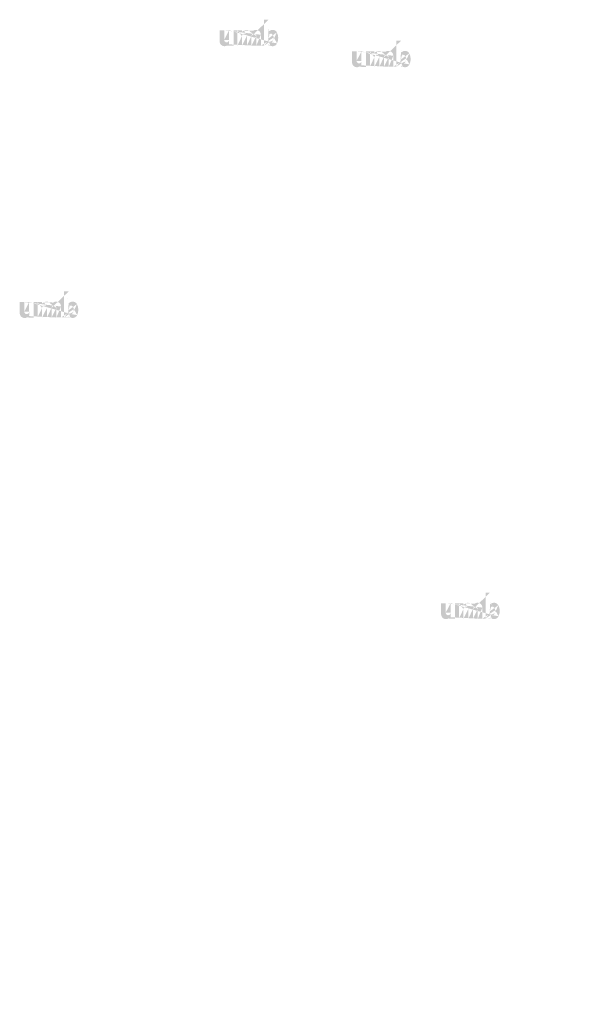
# Model space of a CAD drawing. Extents: x 90 to 4864, y 42 to 2079.
# Drawn here: x 2688 to 2773, y 1132 to 1283 of the extents above; entities that cross this region are included whole.
import ezdxf

# ---------------------------------------------------------------- set-up
doc = ezdxf.new("R2010")
doc.units = 0
doc.layers.get('0').update_dxf_attribs({"linetype": 'CONTINUOUS'})
doc.styles.get("Standard").update_dxf_attribs({"font": 'ARIAL.TTF', "height": 2.7})

msp = doc.modelspace()

# ---------------------------------------------------------------- hatches: boundary and pattern name
at = {"linetype": 'Continuous'}
h = msp.add_hatch(color=1, dxfattribs=at)
h.paths.add_polyline_path([(2726.61, 1279.33), (2726.61, 1279.5)], flags=16)
edge = h.paths.add_edge_path()
edge.add_arc((2727.4, 1280.49), 0.861, 194.6777, 197.5537)
edge.add_line((2725.91, 1279.33), (2725.91, 1283.33))
edge.add_arc((2726.21, 1280.52), 1.87, 334.329, 387.8456)
edge.add_arc((2726.4, 1280.52), 0.984, 341.7339, 365.2161)
edge.add_line((2725.42, 1279.33), (2725.42, 1281.02))
edge.add_line((2724.72, 1279.33), (2724.72, 1280.81))
edge.add_line((2723.97, 1279.33), (2723.97, 1280.81))
edge.add_line((2723.27, 1279.33), (2723.27, 1280.81))
edge.add_line((2722.52, 1279.33), (2722.52, 1280.81))
edge.add_line((2721.82, 1279.33), (2721.82, 1281.7))
edge.add_line((2721.25, 1281.7), (2721.25, 1279.33))
edge.add_line((2719.1, 1280.01), (2719.1, 1281.7))
edge.add_line((2719.8, 1281.7), (2719.8, 1280.23))
edge.add_line((2720.55, 1281.7), (2720.55, 1280.23))
edge.add_arc((2720.17, 1280.23), 0.375, 180, 360)
edge.add_line((2720.55, 1279.33), (2721.25, 1279.33))
edge.add_arc((2719.85, 1280.01), 0.75, 180, 300)
edge.add_line((2720.55, 1279.55), (2720.55, 1279.33))
edge.add_line((2720.22, 1279.36), (2720.55, 1279.55))
edge.add_line((2724.72, 1279.33), (2725.42, 1279.33))
edge.add_line((2721.82, 1279.33), (2722.52, 1279.33))
edge.add_line((2723.27, 1279.33), (2723.97, 1279.33))
edge.add_line((2726.84, 1279.36), (2726.61, 1279.5))
edge.add_arc((2727.03, 1280.27), 0.421, 228.3568, 230.6114)
edge.add_line((2725.91, 1279.33), (2726.61, 1279.33))
edge.add_arc((2727.04, 1280.28), 0.44, 226.0634, 228.3912)
edge.add_arc((2727.05, 1280.29), 0.46, 223.7807, 226.0051)
edge.add_arc((2727.07, 1280.31), 0.482, 221.7096, 223.8324)
edge.add_arc((2727.09, 1280.33), 0.506, 219.6823, 221.7063)
edge.add_arc((2727.11, 1280.34), 0.531, 217.7333, 219.662)
edge.add_arc((2727.13, 1280.36), 0.555, 215.7674, 217.7557)
edge.add_arc((2727.14, 1280.37), 0.578, 213.8376, 215.7456)
edge.add_arc((2727.17, 1280.38), 0.603, 211.9881, 213.817)
edge.add_arc((2727.19, 1280.4), 0.63, 210.2636, 212.0151)
edge.add_arc((2727.21, 1280.41), 0.658, 208.5969, 210.2733)
edge.add_arc((2727.24, 1280.43), 0.692, 205.1845, 208.5874)
edge.add_arc((2727.28, 1280.45), 0.733, 203.6082, 205.2142)
edge.add_arc((2727.3, 1280.46), 0.76, 202.0535, 203.6038)
edge.add_arc((2727.33, 1280.47), 0.786, 200.5499, 202.0458)
edge.add_arc((2727.36, 1280.48), 0.818, 197.5171, 200.5446)
edge.add_arc((2727.22, 1280.01), 0.75, 240, 335.9548)
edge.add_arc((2726.96, 1280.14), 0.276, 263.7807, 269.9921)
edge.add_arc((2726.96, 1280.15), 0.285, 254.7912, 263.797)
edge.add_arc((2726.96, 1280.16), 0.295, 251.7934, 254.8102)
edge.add_arc((2726.97, 1280.17), 0.306, 248.8953, 251.8049)
edge.add_arc((2726.97, 1280.18), 0.316, 246.069, 248.8771)
edge.add_arc((2726.98, 1280.19), 0.331, 240.7182, 246.0874)
edge.add_arc((2726.99, 1280.21), 0.351, 238.0063, 240.7101)
edge.add_arc((2726.99, 1280.22), 0.367, 235.4559, 238.0413)
edge.add_arc((2727, 1280.24), 0.384, 233.0155, 235.4858)
edge.add_arc((2727.02, 1280.25), 0.402, 230.6028, 232.9624)
edge.add_arc((2726.58, 1280.47), 0.804, 337.9668, 340.9723)
edge.add_arc((2726.62, 1280.46), 0.76, 336.3963, 337.9465)
edge.add_arc((2726.64, 1280.45), 0.733, 334.7858, 336.3918)
edge.add_arc((2726.66, 1280.44), 0.708, 333.1152, 334.7782)
edge.add_arc((2726.68, 1280.42), 0.684, 331.4205, 333.1413)
edge.add_arc((2726.71, 1280.41), 0.658, 329.7267, 331.4031)
edge.add_arc((2726.73, 1280.4), 0.63, 327.9849, 329.7365)
edge.add_arc((2726.75, 1280.38), 0.603, 326.183, 328.0119)
edge.add_arc((2726.78, 1280.37), 0.578, 324.2544, 326.1624)
edge.add_arc((2726.79, 1280.36), 0.555, 322.2443, 324.2326)
edge.add_arc((2726.81, 1280.34), 0.531, 320.338, 322.2667)
edge.add_arc((2726.83, 1280.33), 0.506, 318.2938, 320.3178)
edge.add_arc((2726.85, 1280.31), 0.482, 316.1676, 318.2904)
edge.add_arc((2726.87, 1280.29), 0.46, 313.9949, 316.2193)
edge.add_arc((2726.88, 1280.28), 0.44, 311.6088, 313.9366)
edge.add_arc((2726.89, 1280.27), 0.421, 309.3886, 311.6432)
edge.add_arc((2726.9, 1280.25), 0.402, 306.9962, 309.3558)
edge.add_arc((2726.92, 1280.24), 0.384, 304.5513, 307.0216)
edge.add_arc((2726.93, 1280.22), 0.367, 301.9586, 304.5441)
edge.add_arc((2726.93, 1280.21), 0.351, 299.2899, 301.9937)
edge.add_arc((2726.94, 1280.2), 0.335, 293.94, 299.2523)
edge.add_arc((2726.95, 1280.18), 0.316, 291.1229, 293.9309)
edge.add_arc((2726.95, 1280.17), 0.306, 288.1701, 291.0796)
edge.add_arc((2726.96, 1280.16), 0.292, 282.2367, 288.2067)
edge.add_arc((2726.96, 1280.15), 0.284, 273.1815, 282.2227)
edge.add_arc((2726.96, 1280.14), 0.274, 270.012, 273.1359)
edge.add_line((2720.55, 1281.7), (2721.25, 1281.7))
edge.add_line((2719.1, 1281.7), (2719.8, 1281.7))
edge.add_arc((2724.67, 1281.02), 0.75, 0, 125.0487)
edge.add_arc((2723.23, 1281.02), 0.75, 32.0188, 120)
edge.add_arc((2722.9, 1280.81), 0.375, 0, 180)
edge.add_line((2721.82, 1281.7), (2722.52, 1281.7))
edge.add_line((2722.52, 1281.7), (2722.52, 1281.48))
edge.add_line((2722.86, 1281.67), (2722.52, 1281.48))
edge.add_line((2724.24, 1281.64), (2723.87, 1281.42))
edge.add_arc((2724.35, 1280.81), 0.375, 0, 180)
edge.add_line((2726.61, 1283.33), (2726.61, 1281.54))
edge.add_line((2726.61, 1281.54), (2726.84, 1281.67))
edge.add_arc((2727.03, 1280.77), 0.421, 129.3886, 131.6433)
edge.add_arc((2727.34, 1280.56), 0.804, 157.9668, 160.9722)
edge.add_arc((2727.3, 1280.58), 0.76, 156.3963, 157.9465)
edge.add_arc((2727.28, 1280.59), 0.733, 154.7858, 156.3918)
edge.add_arc((2727.26, 1280.6), 0.708, 153.1152, 154.7782)
edge.add_arc((2727.24, 1280.61), 0.684, 151.4205, 153.1413)
edge.add_arc((2727.21, 1280.62), 0.658, 149.7267, 151.4031)
edge.add_arc((2727.19, 1280.64), 0.63, 147.9849, 149.7364)
edge.add_arc((2727.17, 1280.65), 0.603, 146.183, 148.0119)
edge.add_arc((2727.14, 1280.67), 0.578, 144.2543, 146.1624)
edge.add_arc((2727.13, 1280.68), 0.555, 142.2612, 144.2495)
edge.add_arc((2727.11, 1280.69), 0.531, 140.3183, 142.247)
edge.add_arc((2727.09, 1280.71), 0.506, 138.2938, 140.3178)
edge.add_arc((2727.07, 1280.73), 0.482, 136.1872, 138.31)
edge.add_arc((2727.05, 1280.74), 0.46, 133.9751, 136.1996)
edge.add_arc((2727.04, 1280.76), 0.44, 131.6088, 133.9366)
edge.add_arc((2727.44, 1280.5), 0.906, 191.8975, 194.6798)
edge.add_arc((2727.47, 1280.51), 0.938, 189.1454, 191.8799)
edge.add_arc((2727.51, 1280.51), 0.972, 185.2002, 189.181)
edge.add_arc((2727.52, 1280.52), 0.984, 161.7339, 185.2161)
edge.add_arc((2727.22, 1281.02), 0.75, 29.4714, 120)
edge.add_arc((2727.02, 1280.78), 0.402, 127.0376, 129.3972)
edge.add_arc((2727, 1280.8), 0.384, 124.5142, 126.9845)
edge.add_arc((2726.99, 1280.81), 0.367, 121.9865, 124.5719)
edge.add_arc((2726.99, 1280.83), 0.351, 119.2608, 121.9646)
edge.add_arc((2726.98, 1280.84), 0.335, 113.9399, 119.2522)
edge.add_arc((2726.97, 1280.86), 0.316, 111.1229, 113.9309)
edge.add_arc((2726.97, 1280.87), 0.306, 108.1951, 111.1047)
edge.add_arc((2726.96, 1280.88), 0.292, 102.2368, 108.2068)
edge.add_arc((2726.96, 1280.89), 0.284, 93.18, 102.2212)
edge.add_arc((2726.96, 1280.9), 0.276, 77.6401, 93.121)
edge.add_arc((2726.96, 1280.88), 0.29, 71.7729, 77.7844)
edge.add_arc((2726.95, 1280.87), 0.306, 68.9204, 71.83)
edge.add_arc((2726.95, 1280.86), 0.316, 66.0691, 68.8771)
edge.add_arc((2726.94, 1280.84), 0.331, 60.7182, 66.0874)
edge.add_arc((2726.93, 1280.83), 0.351, 58.0354, 60.7392)
edge.add_arc((2726.93, 1280.81), 0.367, 55.4281, 58.0136)
edge.add_arc((2726.92, 1280.8), 0.384, 52.9784, 55.4487)
edge.add_arc((2726.9, 1280.78), 0.402, 50.6442, 53.0038)
edge.add_arc((2726.89, 1280.77), 0.421, 48.3568, 50.6114)
edge.add_arc((2726.88, 1280.76), 0.44, 46.0634, 48.3912)
edge.add_arc((2726.87, 1280.74), 0.46, 43.8004, 46.0248)
edge.add_arc((2726.85, 1280.73), 0.482, 41.69, 43.8128)
edge.add_arc((2726.83, 1280.71), 0.506, 39.6823, 41.7063)
edge.add_arc((2726.81, 1280.69), 0.531, 37.753, 39.6817)
edge.add_arc((2726.79, 1280.68), 0.555, 35.7505, 37.7388)
edge.add_arc((2726.78, 1280.67), 0.578, 33.8376, 35.7456)
edge.add_arc((2726.75, 1280.65), 0.603, 31.9881, 33.817)
edge.add_arc((2726.73, 1280.64), 0.63, 30.2636, 32.0151)
edge.add_arc((2726.71, 1280.62), 0.658, 28.5969, 30.2733)
edge.add_arc((2726.68, 1280.61), 0.692, 25.1845, 28.5874)
edge.add_arc((2726.64, 1280.59), 0.733, 23.6082, 25.2142)
edge.add_arc((2726.62, 1280.58), 0.76, 22.0535, 23.6038)
edge.add_arc((2726.59, 1280.57), 0.786, 20.5499, 22.0458)
edge.add_arc((2726.56, 1280.56), 0.818, 17.5206, 20.5482)
edge.add_arc((2726.52, 1280.54), 0.861, 14.6499, 17.5259)
edge.add_arc((2726.48, 1280.53), 0.906, 11.8975, 14.6798)
edge.add_arc((2726.45, 1280.53), 0.938, 9.1694, 11.9039)
edge.add_arc((2726.41, 1280.52), 0.972, 5.2002, 9.181)
edge.add_line((2725.91, 1283.33), (2726.61, 1283.33))
h = msp.add_hatch(color=1, dxfattribs=at)
h.paths.add_polyline_path([(2746.9, 1276.11), (2746.9, 1276.28)], flags=16)
edge = h.paths.add_edge_path()
edge.add_arc((2747.69, 1277.27), 0.861, 194.6777, 197.5537)
edge.add_line((2746.2, 1276.11), (2746.2, 1280.1))
edge.add_arc((2746.51, 1277.29), 1.87, 334.329, 387.8456)
edge.add_arc((2746.69, 1277.3), 0.984, 341.7339, 365.2161)
edge.add_line((2745.72, 1276.11), (2745.72, 1277.8))
edge.add_line((2745.02, 1276.11), (2745.02, 1277.58))
edge.add_line((2744.27, 1276.11), (2744.27, 1277.58))
edge.add_line((2743.57, 1276.11), (2743.57, 1277.58))
edge.add_line((2742.82, 1276.11), (2742.82, 1277.58))
edge.add_line((2742.12, 1276.11), (2742.12, 1278.48))
edge.add_line((2741.54, 1278.48), (2741.54, 1276.1))
edge.add_line((2739.39, 1276.79), (2739.39, 1278.48))
edge.add_line((2740.09, 1278.48), (2740.09, 1277.01))
edge.add_line((2740.84, 1278.48), (2740.84, 1277.01))
edge.add_arc((2740.46, 1277.01), 0.375, 180, 360)
edge.add_line((2740.84, 1276.1), (2741.54, 1276.1))
edge.add_arc((2740.14, 1276.79), 0.75, 180, 300)
edge.add_line((2740.84, 1276.33), (2740.84, 1276.1))
edge.add_line((2740.51, 1276.14), (2740.84, 1276.33))
edge.add_line((2745.02, 1276.11), (2745.72, 1276.11))
edge.add_line((2742.12, 1276.11), (2742.82, 1276.11))
edge.add_line((2743.57, 1276.11), (2744.27, 1276.11))
edge.add_line((2747.13, 1276.14), (2746.9, 1276.28))
edge.add_arc((2747.32, 1277.04), 0.421, 228.3568, 230.6114)
edge.add_line((2746.2, 1276.11), (2746.9, 1276.11))
edge.add_arc((2747.33, 1277.06), 0.44, 226.0634, 228.3912)
edge.add_arc((2747.35, 1277.07), 0.46, 223.7807, 226.0051)
edge.add_arc((2747.36, 1277.09), 0.482, 221.7096, 223.8324)
edge.add_arc((2747.38, 1277.1), 0.506, 219.6823, 221.7063)
edge.add_arc((2747.4, 1277.12), 0.531, 217.7333, 219.662)
edge.add_arc((2747.42, 1277.13), 0.555, 215.7674, 217.7557)
edge.add_arc((2747.44, 1277.15), 0.578, 213.8376, 215.7456)
edge.add_arc((2747.46, 1277.16), 0.603, 211.9881, 213.817)
edge.add_arc((2747.48, 1277.17), 0.63, 210.2636, 212.0151)
edge.add_arc((2747.5, 1277.19), 0.658, 208.5969, 210.2733)
edge.add_arc((2747.53, 1277.2), 0.692, 205.1845, 208.5874)
edge.add_arc((2747.57, 1277.22), 0.733, 203.6082, 205.2142)
edge.add_arc((2747.59, 1277.23), 0.76, 202.0535, 203.6038)
edge.add_arc((2747.62, 1277.24), 0.786, 200.5499, 202.0458)
edge.add_arc((2747.65, 1277.25), 0.818, 197.5171, 200.5446)
edge.add_arc((2747.51, 1276.79), 0.75, 240, 335.9548)
edge.add_arc((2747.25, 1276.92), 0.276, 263.7807, 269.9921)
edge.add_arc((2747.25, 1276.92), 0.285, 254.7912, 263.797)
edge.add_arc((2747.25, 1276.93), 0.295, 251.7934, 254.8102)
edge.add_arc((2747.26, 1276.94), 0.306, 248.8953, 251.8049)
edge.add_arc((2747.26, 1276.95), 0.316, 246.069, 248.8771)
edge.add_arc((2747.27, 1276.97), 0.331, 240.7182, 246.0874)
edge.add_arc((2747.28, 1276.99), 0.351, 238.0063, 240.7101)
edge.add_arc((2747.29, 1277), 0.367, 235.4559, 238.0413)
edge.add_arc((2747.3, 1277.01), 0.384, 233.0155, 235.4858)
edge.add_arc((2747.31, 1277.03), 0.402, 230.6028, 232.9624)
edge.add_arc((2746.87, 1277.25), 0.804, 337.9668, 340.9723)
edge.add_arc((2746.91, 1277.23), 0.76, 336.3963, 337.9465)
edge.add_arc((2746.93, 1277.22), 0.733, 334.7858, 336.3918)
edge.add_arc((2746.96, 1277.21), 0.708, 333.1152, 334.7782)
edge.add_arc((2746.98, 1277.2), 0.684, 331.4205, 333.1413)
edge.add_arc((2747, 1277.19), 0.658, 329.7267, 331.4031)
edge.add_arc((2747.02, 1277.17), 0.63, 327.9849, 329.7365)
edge.add_arc((2747.05, 1277.16), 0.603, 326.183, 328.0119)
edge.add_arc((2747.07, 1277.15), 0.578, 324.2544, 326.1624)
edge.add_arc((2747.09, 1277.13), 0.555, 322.2443, 324.2326)
edge.add_arc((2747.1, 1277.12), 0.531, 320.338, 322.2667)
edge.add_arc((2747.12, 1277.1), 0.506, 318.2938, 320.3178)
edge.add_arc((2747.14, 1277.09), 0.482, 316.1676, 318.2904)
edge.add_arc((2747.16, 1277.07), 0.46, 313.9949, 316.2193)
edge.add_arc((2747.17, 1277.06), 0.44, 311.6088, 313.9366)
edge.add_arc((2747.18, 1277.04), 0.421, 309.3886, 311.6432)
edge.add_arc((2747.2, 1277.03), 0.402, 306.9962, 309.3558)
edge.add_arc((2747.21, 1277.01), 0.384, 304.5513, 307.0216)
edge.add_arc((2747.22, 1277), 0.367, 301.9586, 304.5441)
edge.add_arc((2747.22, 1276.99), 0.351, 299.2899, 301.9937)
edge.add_arc((2747.23, 1276.97), 0.335, 293.94, 299.2523)
edge.add_arc((2747.24, 1276.95), 0.316, 291.1229, 293.9309)
edge.add_arc((2747.24, 1276.94), 0.306, 288.1701, 291.0796)
edge.add_arc((2747.25, 1276.93), 0.292, 282.2367, 288.2067)
edge.add_arc((2747.25, 1276.92), 0.284, 273.1815, 282.2227)
edge.add_arc((2747.25, 1276.91), 0.274, 270.012, 273.1359)
edge.add_line((2740.84, 1278.48), (2741.54, 1278.48))
edge.add_line((2739.39, 1278.48), (2740.09, 1278.48))
edge.add_arc((2744.97, 1277.8), 0.75, 0, 125.0487)
edge.add_arc((2743.52, 1277.8), 0.75, 32.0188, 120)
edge.add_arc((2743.19, 1277.58), 0.375, 0, 180)
edge.add_line((2742.12, 1278.48), (2742.82, 1278.48))
edge.add_line((2742.82, 1278.48), (2742.82, 1278.26))
edge.add_line((2743.15, 1278.45), (2742.82, 1278.26))
edge.add_line((2744.53, 1278.41), (2744.16, 1278.2))
edge.add_arc((2744.64, 1277.58), 0.375, 0, 180)
edge.add_line((2746.9, 1280.1), (2746.9, 1278.31))
edge.add_line((2746.9, 1278.31), (2747.13, 1278.45))
edge.add_arc((2747.32, 1277.55), 0.421, 129.3886, 131.6433)
edge.add_arc((2747.64, 1277.34), 0.804, 157.9668, 160.9722)
edge.add_arc((2747.59, 1277.35), 0.76, 156.3963, 157.9465)
edge.add_arc((2747.57, 1277.37), 0.733, 154.7858, 156.3918)
edge.add_arc((2747.55, 1277.38), 0.708, 153.1152, 154.7782)
edge.add_arc((2747.53, 1277.39), 0.684, 151.4205, 153.1413)
edge.add_arc((2747.5, 1277.4), 0.658, 149.7267, 151.4031)
edge.add_arc((2747.48, 1277.41), 0.63, 147.9849, 149.7364)
edge.add_arc((2747.46, 1277.43), 0.603, 146.183, 148.0119)
edge.add_arc((2747.44, 1277.44), 0.578, 144.2543, 146.1624)
edge.add_arc((2747.42, 1277.46), 0.555, 142.2612, 144.2495)
edge.add_arc((2747.4, 1277.47), 0.531, 140.3183, 142.247)
edge.add_arc((2747.38, 1277.49), 0.506, 138.2938, 140.3178)
edge.add_arc((2747.36, 1277.5), 0.482, 136.1872, 138.31)
edge.add_arc((2747.34, 1277.52), 0.46, 133.9751, 136.1996)
edge.add_arc((2747.33, 1277.53), 0.44, 131.6088, 133.9366)
edge.add_arc((2747.73, 1277.28), 0.906, 191.8975, 194.6798)
edge.add_arc((2747.76, 1277.28), 0.938, 189.1454, 191.8799)
edge.add_arc((2747.8, 1277.29), 0.972, 185.2002, 189.181)
edge.add_arc((2747.81, 1277.29), 0.984, 161.7339, 185.2161)
edge.add_arc((2747.51, 1277.8), 0.75, 29.4714, 120)
edge.add_arc((2747.31, 1277.56), 0.402, 127.0376, 129.3972)
edge.add_arc((2747.3, 1277.57), 0.384, 124.5142, 126.9845)
edge.add_arc((2747.29, 1277.59), 0.367, 121.9865, 124.5719)
edge.add_arc((2747.28, 1277.6), 0.351, 119.2608, 121.9646)
edge.add_arc((2747.27, 1277.62), 0.335, 113.9399, 119.2522)
edge.add_arc((2747.26, 1277.63), 0.316, 111.1229, 113.9309)
edge.add_arc((2747.26, 1277.64), 0.306, 108.1951, 111.1047)
edge.add_arc((2747.25, 1277.66), 0.292, 102.2368, 108.2068)
edge.add_arc((2747.25, 1277.66), 0.284, 93.18, 102.2212)
edge.add_arc((2747.25, 1277.67), 0.276, 77.6401, 93.121)
edge.add_arc((2747.25, 1277.66), 0.29, 71.7729, 77.7844)
edge.add_arc((2747.24, 1277.64), 0.306, 68.9204, 71.83)
edge.add_arc((2747.24, 1277.63), 0.316, 66.0691, 68.8771)
edge.add_arc((2747.23, 1277.62), 0.331, 60.7182, 66.0874)
edge.add_arc((2747.23, 1277.6), 0.351, 58.0354, 60.7392)
edge.add_arc((2747.22, 1277.59), 0.367, 55.4281, 58.0136)
edge.add_arc((2747.21, 1277.57), 0.384, 52.9784, 55.4487)
edge.add_arc((2747.2, 1277.56), 0.402, 50.6442, 53.0038)
edge.add_arc((2747.18, 1277.55), 0.421, 48.3568, 50.6114)
edge.add_arc((2747.17, 1277.53), 0.44, 46.0634, 48.3912)
edge.add_arc((2747.16, 1277.52), 0.46, 43.8004, 46.0248)
edge.add_arc((2747.14, 1277.5), 0.482, 41.69, 43.8128)
edge.add_arc((2747.12, 1277.49), 0.506, 39.6823, 41.7063)
edge.add_arc((2747.1, 1277.47), 0.531, 37.753, 39.6817)
edge.add_arc((2747.09, 1277.46), 0.555, 35.7505, 37.7388)
edge.add_arc((2747.07, 1277.44), 0.578, 33.8376, 35.7456)
edge.add_arc((2747.05, 1277.43), 0.603, 31.9881, 33.817)
edge.add_arc((2747.02, 1277.41), 0.63, 30.2636, 32.0151)
edge.add_arc((2747, 1277.4), 0.658, 28.5969, 30.2733)
edge.add_arc((2746.97, 1277.38), 0.692, 25.1845, 28.5874)
edge.add_arc((2746.93, 1277.37), 0.733, 23.6082, 25.2142)
edge.add_arc((2746.91, 1277.35), 0.76, 22.0535, 23.6038)
edge.add_arc((2746.88, 1277.34), 0.786, 20.5499, 22.0458)
edge.add_arc((2746.85, 1277.33), 0.818, 17.5206, 20.5482)
edge.add_arc((2746.81, 1277.32), 0.861, 14.6499, 17.5259)
edge.add_arc((2746.77, 1277.31), 0.906, 11.8975, 14.6798)
edge.add_arc((2746.74, 1277.3), 0.938, 9.1694, 11.9039)
edge.add_arc((2746.7, 1277.3), 0.972, 5.2002, 9.181)
edge.add_line((2746.2, 1280.1), (2746.9, 1280.1))
h = msp.add_hatch(color=1, dxfattribs=at)
h.paths.add_polyline_path([(2695.97, 1237.68), (2695.97, 1237.85)], flags=16)
edge = h.paths.add_edge_path()
edge.add_arc((2696.76, 1238.84), 0.861, 194.6777, 197.5537)
edge.add_line((2695.27, 1237.68), (2695.27, 1241.68))
edge.add_arc((2695.58, 1238.87), 1.87, 334.329, 387.8456)
edge.add_arc((2695.76, 1238.87), 0.984, 341.7339, 365.2161)
edge.add_line((2694.79, 1237.68), (2694.79, 1239.37))
edge.add_line((2694.09, 1237.68), (2694.09, 1239.15))
edge.add_line((2693.34, 1237.68), (2693.34, 1239.15))
edge.add_line((2692.64, 1237.68), (2692.64, 1239.15))
edge.add_line((2691.89, 1237.68), (2691.89, 1239.15))
edge.add_line((2691.19, 1237.68), (2691.19, 1240.05))
edge.add_line((2690.61, 1240.05), (2690.61, 1237.68))
edge.add_line((2688.46, 1238.36), (2688.46, 1240.05))
edge.add_line((2689.16, 1240.05), (2689.16, 1238.58))
edge.add_line((2689.91, 1240.05), (2689.91, 1238.58))
edge.add_arc((2689.54, 1238.58), 0.375, 180, 360)
edge.add_line((2689.91, 1237.68), (2690.61, 1237.68))
edge.add_arc((2689.21, 1238.36), 0.75, 180, 300)
edge.add_line((2689.91, 1237.9), (2689.91, 1237.68))
edge.add_line((2689.59, 1237.71), (2689.91, 1237.9))
edge.add_line((2694.09, 1237.68), (2694.79, 1237.68))
edge.add_line((2691.19, 1237.68), (2691.89, 1237.68))
edge.add_line((2692.64, 1237.68), (2693.34, 1237.68))
edge.add_line((2696.2, 1237.71), (2695.97, 1237.85))
edge.add_arc((2696.39, 1238.61), 0.421, 228.3568, 230.6114)
edge.add_line((2695.27, 1237.68), (2695.97, 1237.68))
edge.add_arc((2696.4, 1238.63), 0.44, 226.0634, 228.3912)
edge.add_arc((2696.42, 1238.64), 0.46, 223.7807, 226.0051)
edge.add_arc((2696.43, 1238.66), 0.482, 221.7096, 223.8324)
edge.add_arc((2696.45, 1238.67), 0.506, 219.6823, 221.7063)
edge.add_arc((2696.47, 1238.69), 0.531, 217.7333, 219.662)
edge.add_arc((2696.49, 1238.7), 0.555, 215.7674, 217.7557)
edge.add_arc((2696.51, 1238.72), 0.578, 213.8376, 215.7456)
edge.add_arc((2696.53, 1238.73), 0.603, 211.9881, 213.817)
edge.add_arc((2696.55, 1238.75), 0.63, 210.2636, 212.0151)
edge.add_arc((2696.57, 1238.76), 0.658, 208.5969, 210.2733)
edge.add_arc((2696.6, 1238.78), 0.692, 205.1845, 208.5874)
edge.add_arc((2696.64, 1238.79), 0.733, 203.6082, 205.2142)
edge.add_arc((2696.67, 1238.8), 0.76, 202.0535, 203.6038)
edge.add_arc((2696.69, 1238.81), 0.786, 200.5499, 202.0458)
edge.add_arc((2696.72, 1238.83), 0.818, 197.5171, 200.5446)
edge.add_arc((2696.58, 1238.36), 0.75, 240, 335.9548)
edge.add_arc((2696.32, 1238.49), 0.276, 263.7807, 269.9921)
edge.add_arc((2696.32, 1238.5), 0.285, 254.7912, 263.797)
edge.add_arc((2696.33, 1238.51), 0.295, 251.7934, 254.8102)
edge.add_arc((2696.33, 1238.52), 0.306, 248.8953, 251.8049)
edge.add_arc((2696.33, 1238.53), 0.316, 246.069, 248.8771)
edge.add_arc((2696.34, 1238.54), 0.331, 240.7182, 246.0874)
edge.add_arc((2696.35, 1238.56), 0.351, 238.0063, 240.7101)
edge.add_arc((2696.36, 1238.57), 0.367, 235.4559, 238.0413)
edge.add_arc((2696.37, 1238.58), 0.384, 233.0155, 235.4858)
edge.add_arc((2696.38, 1238.6), 0.402, 230.6028, 232.9624)
edge.add_arc((2695.94, 1238.82), 0.804, 337.9668, 340.9723)
edge.add_arc((2695.98, 1238.8), 0.76, 336.3963, 337.9465)
edge.add_arc((2696, 1238.79), 0.733, 334.7858, 336.3918)
edge.add_arc((2696.03, 1238.78), 0.708, 333.1152, 334.7782)
edge.add_arc((2696.05, 1238.77), 0.684, 331.4205, 333.1413)
edge.add_arc((2696.07, 1238.76), 0.658, 329.7267, 331.4031)
edge.add_arc((2696.09, 1238.75), 0.63, 327.9849, 329.7365)
edge.add_arc((2696.12, 1238.73), 0.603, 326.183, 328.0119)
edge.add_arc((2696.14, 1238.72), 0.578, 324.2544, 326.1624)
edge.add_arc((2696.16, 1238.7), 0.555, 322.2443, 324.2326)
edge.add_arc((2696.17, 1238.69), 0.531, 320.338, 322.2667)
edge.add_arc((2696.19, 1238.67), 0.506, 318.2938, 320.3178)
edge.add_arc((2696.21, 1238.66), 0.482, 316.1676, 318.2904)
edge.add_arc((2696.23, 1238.64), 0.46, 313.9949, 316.2193)
edge.add_arc((2696.24, 1238.63), 0.44, 311.6088, 313.9366)
edge.add_arc((2696.25, 1238.61), 0.421, 309.3886, 311.6432)
edge.add_arc((2696.27, 1238.6), 0.402, 306.9962, 309.3558)
edge.add_arc((2696.28, 1238.58), 0.384, 304.5513, 307.0216)
edge.add_arc((2696.29, 1238.57), 0.367, 301.9586, 304.5441)
edge.add_arc((2696.3, 1238.56), 0.351, 299.2899, 301.9937)
edge.add_arc((2696.3, 1238.54), 0.335, 293.94, 299.2523)
edge.add_arc((2696.31, 1238.53), 0.316, 291.1229, 293.9309)
edge.add_arc((2696.31, 1238.52), 0.306, 288.1701, 291.0796)
edge.add_arc((2696.32, 1238.5), 0.292, 282.2367, 288.2067)
edge.add_arc((2696.32, 1238.49), 0.284, 273.1815, 282.2227)
edge.add_arc((2696.32, 1238.48), 0.274, 270.012, 273.1359)
edge.add_line((2689.91, 1240.05), (2690.61, 1240.05))
edge.add_line((2688.46, 1240.05), (2689.16, 1240.05))
edge.add_arc((2694.04, 1239.37), 0.75, 0, 125.0487)
edge.add_arc((2692.59, 1239.37), 0.75, 32.0188, 120)
edge.add_arc((2692.26, 1239.15), 0.375, 0, 180)
edge.add_line((2691.19, 1240.05), (2691.89, 1240.05))
edge.add_line((2691.89, 1240.05), (2691.89, 1239.83))
edge.add_line((2692.22, 1240.02), (2691.89, 1239.83))
edge.add_line((2693.6, 1239.98), (2693.23, 1239.77))
edge.add_arc((2693.71, 1239.15), 0.375, 0, 180)
edge.add_line((2695.97, 1241.68), (2695.97, 1239.88))
edge.add_line((2695.97, 1239.88), (2696.2, 1240.02))
edge.add_arc((2696.39, 1239.12), 0.421, 129.3886, 131.6433)
edge.add_arc((2696.71, 1238.91), 0.804, 157.9668, 160.9722)
edge.add_arc((2696.67, 1238.93), 0.76, 156.3963, 157.9465)
edge.add_arc((2696.64, 1238.94), 0.733, 154.7858, 156.3918)
edge.add_arc((2696.62, 1238.95), 0.708, 153.1152, 154.7782)
edge.add_arc((2696.6, 1238.96), 0.684, 151.4205, 153.1413)
edge.add_arc((2696.57, 1238.97), 0.658, 149.7267, 151.4031)
edge.add_arc((2696.55, 1238.98), 0.63, 147.9849, 149.7364)
edge.add_arc((2696.53, 1239), 0.603, 146.183, 148.0119)
edge.add_arc((2696.51, 1239.01), 0.578, 144.2543, 146.1624)
edge.add_arc((2696.49, 1239.03), 0.555, 142.2612, 144.2495)
edge.add_arc((2696.47, 1239.04), 0.531, 140.3183, 142.247)
edge.add_arc((2696.45, 1239.06), 0.506, 138.2938, 140.3178)
edge.add_arc((2696.43, 1239.07), 0.482, 136.1872, 138.31)
edge.add_arc((2696.42, 1239.09), 0.46, 133.9751, 136.1996)
edge.add_arc((2696.4, 1239.1), 0.44, 131.6088, 133.9366)
edge.add_arc((2696.8, 1238.85), 0.906, 191.8975, 194.6798)
edge.add_arc((2696.83, 1238.86), 0.938, 189.1454, 191.8799)
edge.add_arc((2696.87, 1238.86), 0.972, 185.2002, 189.181)
edge.add_arc((2696.88, 1238.86), 0.984, 161.7339, 185.2161)
edge.add_arc((2696.58, 1239.37), 0.75, 29.4714, 120)
edge.add_arc((2696.38, 1239.13), 0.402, 127.0376, 129.3972)
edge.add_arc((2696.37, 1239.15), 0.384, 124.5142, 126.9845)
edge.add_arc((2696.36, 1239.16), 0.367, 121.9865, 124.5719)
edge.add_arc((2696.35, 1239.17), 0.351, 119.2608, 121.9646)
edge.add_arc((2696.34, 1239.19), 0.335, 113.9399, 119.2522)
edge.add_arc((2696.33, 1239.2), 0.316, 111.1229, 113.9309)
edge.add_arc((2696.33, 1239.21), 0.306, 108.1951, 111.1047)
edge.add_arc((2696.32, 1239.23), 0.292, 102.2368, 108.2068)
edge.add_arc((2696.32, 1239.24), 0.284, 93.18, 102.2212)
edge.add_arc((2696.32, 1239.24), 0.276, 77.6401, 93.121)
edge.add_arc((2696.32, 1239.23), 0.29, 71.7729, 77.7844)
edge.add_arc((2696.31, 1239.21), 0.306, 68.9204, 71.83)
edge.add_arc((2696.31, 1239.2), 0.316, 66.0691, 68.8771)
edge.add_arc((2696.3, 1239.19), 0.331, 60.7182, 66.0874)
edge.add_arc((2696.3, 1239.17), 0.351, 58.0354, 60.7392)
edge.add_arc((2696.29, 1239.16), 0.367, 55.4281, 58.0136)
edge.add_arc((2696.28, 1239.15), 0.384, 52.9784, 55.4487)
edge.add_arc((2696.27, 1239.13), 0.402, 50.6442, 53.0038)
edge.add_arc((2696.25, 1239.12), 0.421, 48.3568, 50.6114)
edge.add_arc((2696.24, 1239.1), 0.44, 46.0634, 48.3912)
edge.add_arc((2696.23, 1239.09), 0.46, 43.8004, 46.0248)
edge.add_arc((2696.21, 1239.07), 0.482, 41.69, 43.8128)
edge.add_arc((2696.19, 1239.06), 0.506, 39.6823, 41.7063)
edge.add_arc((2696.18, 1239.04), 0.531, 37.753, 39.6817)
edge.add_arc((2696.16, 1239.03), 0.555, 35.7505, 37.7388)
edge.add_arc((2696.14, 1239.01), 0.578, 33.8376, 35.7456)
edge.add_arc((2696.12, 1239), 0.603, 31.9881, 33.817)
edge.add_arc((2696.09, 1238.98), 0.63, 30.2636, 32.0151)
edge.add_arc((2696.07, 1238.97), 0.658, 28.5969, 30.2733)
edge.add_arc((2696.04, 1238.95), 0.692, 25.1845, 28.5874)
edge.add_arc((2696, 1238.94), 0.733, 23.6082, 25.2142)
edge.add_arc((2695.98, 1238.93), 0.76, 22.0535, 23.6038)
edge.add_arc((2695.95, 1238.92), 0.786, 20.5499, 22.0458)
edge.add_arc((2695.92, 1238.91), 0.818, 17.5206, 20.5482)
edge.add_arc((2695.88, 1238.89), 0.861, 14.6499, 17.5259)
edge.add_arc((2695.84, 1238.88), 0.906, 11.8975, 14.6798)
edge.add_arc((2695.81, 1238.87), 0.938, 9.1694, 11.9039)
edge.add_arc((2695.77, 1238.87), 0.972, 5.2002, 9.181)
edge.add_line((2695.27, 1241.68), (2695.97, 1241.68))
h = msp.add_hatch(color=1, dxfattribs=at)
h.paths.add_polyline_path([(2760.55, 1191.53), (2760.55, 1191.7)], flags=16)
edge = h.paths.add_edge_path()
edge.add_arc((2761.34, 1192.69), 0.861, 194.6777, 197.5537)
edge.add_line((2759.85, 1191.53), (2759.85, 1195.53))
edge.add_arc((2760.16, 1192.72), 1.87, 334.329, 387.8456)
edge.add_arc((2760.34, 1192.72), 0.984, 341.7339, 365.2161)
edge.add_line((2759.37, 1191.53), (2759.37, 1193.22))
edge.add_line((2758.67, 1191.53), (2758.67, 1193))
edge.add_line((2757.92, 1191.53), (2757.92, 1193))
edge.add_line((2757.22, 1191.53), (2757.22, 1193))
edge.add_line((2756.47, 1191.53), (2756.47, 1193))
edge.add_line((2755.77, 1191.53), (2755.77, 1193.9))
edge.add_line((2755.19, 1193.9), (2755.19, 1191.53))
edge.add_line((2753.04, 1192.21), (2753.04, 1193.9))
edge.add_line((2753.74, 1193.9), (2753.74, 1192.43))
edge.add_line((2754.49, 1193.9), (2754.49, 1192.43))
edge.add_arc((2754.12, 1192.43), 0.375, 180, 360)
edge.add_line((2754.49, 1191.53), (2755.19, 1191.53))
edge.add_arc((2753.79, 1192.21), 0.75, 180, 300)
edge.add_line((2754.49, 1191.75), (2754.49, 1191.53))
edge.add_line((2754.17, 1191.56), (2754.49, 1191.75))
edge.add_line((2758.67, 1191.53), (2759.37, 1191.53))
edge.add_line((2755.77, 1191.53), (2756.47, 1191.53))
edge.add_line((2757.22, 1191.53), (2757.92, 1191.53))
edge.add_line((2760.78, 1191.56), (2760.55, 1191.7))
edge.add_arc((2760.97, 1192.46), 0.421, 228.3568, 230.6114)
edge.add_line((2759.85, 1191.53), (2760.55, 1191.53))
edge.add_arc((2760.98, 1192.48), 0.44, 226.0634, 228.3912)
edge.add_arc((2761, 1192.49), 0.46, 223.7807, 226.0051)
edge.add_arc((2761.01, 1192.51), 0.482, 221.7096, 223.8324)
edge.add_arc((2761.03, 1192.52), 0.506, 219.6823, 221.7063)
edge.add_arc((2761.05, 1192.54), 0.531, 217.7333, 219.662)
edge.add_arc((2761.07, 1192.56), 0.555, 215.7674, 217.7557)
edge.add_arc((2761.09, 1192.57), 0.578, 213.8376, 215.7456)
edge.add_arc((2761.11, 1192.58), 0.603, 211.9881, 213.817)
edge.add_arc((2761.13, 1192.6), 0.63, 210.2636, 212.0151)
edge.add_arc((2761.15, 1192.61), 0.658, 208.5969, 210.2733)
edge.add_arc((2761.18, 1192.63), 0.692, 205.1845, 208.5874)
edge.add_arc((2761.22, 1192.65), 0.733, 203.6082, 205.2142)
edge.add_arc((2761.25, 1192.66), 0.76, 202.0535, 203.6038)
edge.add_arc((2761.27, 1192.67), 0.786, 200.5499, 202.0458)
edge.add_arc((2761.3, 1192.68), 0.818, 197.5171, 200.5446)
edge.add_arc((2761.16, 1192.21), 0.75, 240, 335.9548)
edge.add_arc((2760.9, 1192.34), 0.276, 263.7807, 269.9921)
edge.add_arc((2760.9, 1192.35), 0.285, 254.7912, 263.797)
edge.add_arc((2760.91, 1192.36), 0.295, 251.7934, 254.8102)
edge.add_arc((2760.91, 1192.37), 0.306, 248.8953, 251.8049)
edge.add_arc((2760.91, 1192.38), 0.316, 246.069, 248.8771)
edge.add_arc((2760.92, 1192.39), 0.331, 240.7182, 246.0874)
edge.add_arc((2760.93, 1192.41), 0.351, 238.0063, 240.7101)
edge.add_arc((2760.94, 1192.42), 0.367, 235.4559, 238.0413)
edge.add_arc((2760.95, 1192.44), 0.384, 233.0155, 235.4858)
edge.add_arc((2760.96, 1192.45), 0.402, 230.6028, 232.9624)
edge.add_arc((2760.52, 1192.67), 0.804, 337.9668, 340.9723)
edge.add_arc((2760.56, 1192.66), 0.76, 336.3963, 337.9465)
edge.add_arc((2760.58, 1192.65), 0.733, 334.7858, 336.3918)
edge.add_arc((2760.61, 1192.63), 0.708, 333.1152, 334.7782)
edge.add_arc((2760.63, 1192.62), 0.684, 331.4205, 333.1413)
edge.add_arc((2760.65, 1192.61), 0.658, 329.7267, 331.4031)
edge.add_arc((2760.67, 1192.6), 0.63, 327.9849, 329.7365)
edge.add_arc((2760.7, 1192.58), 0.603, 326.183, 328.0119)
edge.add_arc((2760.72, 1192.57), 0.578, 324.2544, 326.1624)
edge.add_arc((2760.74, 1192.56), 0.555, 322.2443, 324.2326)
edge.add_arc((2760.76, 1192.54), 0.531, 320.338, 322.2667)
edge.add_arc((2760.77, 1192.52), 0.506, 318.2938, 320.3178)
edge.add_arc((2760.79, 1192.51), 0.482, 316.1676, 318.2904)
edge.add_arc((2760.81, 1192.49), 0.46, 313.9949, 316.2193)
edge.add_arc((2760.82, 1192.48), 0.44, 311.6088, 313.9366)
edge.add_arc((2760.84, 1192.46), 0.421, 309.3886, 311.6432)
edge.add_arc((2760.85, 1192.45), 0.402, 306.9962, 309.3558)
edge.add_arc((2760.86, 1192.44), 0.384, 304.5513, 307.0216)
edge.add_arc((2760.87, 1192.42), 0.367, 301.9586, 304.5441)
edge.add_arc((2760.88, 1192.41), 0.351, 299.2899, 301.9937)
edge.add_arc((2760.88, 1192.39), 0.335, 293.94, 299.2523)
edge.add_arc((2760.89, 1192.38), 0.316, 291.1229, 293.9309)
edge.add_arc((2760.9, 1192.37), 0.306, 288.1701, 291.0796)
edge.add_arc((2760.9, 1192.35), 0.292, 282.2367, 288.2067)
edge.add_arc((2760.9, 1192.35), 0.284, 273.1815, 282.2227)
edge.add_arc((2760.9, 1192.34), 0.274, 270.012, 273.1359)
edge.add_line((2754.49, 1193.9), (2755.19, 1193.9))
edge.add_line((2753.04, 1193.9), (2753.74, 1193.9))
edge.add_arc((2758.62, 1193.22), 0.75, 0, 125.0487)
edge.add_arc((2757.17, 1193.22), 0.75, 32.0188, 120)
edge.add_arc((2756.84, 1193), 0.375, 0, 180)
edge.add_line((2755.77, 1193.9), (2756.47, 1193.9))
edge.add_line((2756.47, 1193.9), (2756.47, 1193.68))
edge.add_line((2756.8, 1193.87), (2756.47, 1193.68))
edge.add_line((2758.19, 1193.84), (2757.81, 1193.62))
edge.add_arc((2758.29, 1193), 0.375, 0, 180)
edge.add_line((2760.55, 1195.53), (2760.55, 1193.74))
edge.add_line((2760.55, 1193.74), (2760.78, 1193.87))
edge.add_arc((2760.97, 1192.97), 0.421, 129.3886, 131.6433)
edge.add_arc((2761.29, 1192.76), 0.804, 157.9668, 160.9722)
edge.add_arc((2761.25, 1192.78), 0.76, 156.3963, 157.9465)
edge.add_arc((2761.22, 1192.79), 0.733, 154.7858, 156.3918)
edge.add_arc((2761.2, 1192.8), 0.708, 153.1152, 154.7782)
edge.add_arc((2761.18, 1192.81), 0.684, 151.4205, 153.1413)
edge.add_arc((2761.15, 1192.82), 0.658, 149.7267, 151.4031)
edge.add_arc((2761.13, 1192.84), 0.63, 147.9849, 149.7364)
edge.add_arc((2761.11, 1192.85), 0.603, 146.183, 148.0119)
edge.add_arc((2761.09, 1192.86), 0.578, 144.2543, 146.1624)
edge.add_arc((2761.07, 1192.88), 0.555, 142.2612, 144.2495)
edge.add_arc((2761.05, 1192.89), 0.531, 140.3183, 142.247)
edge.add_arc((2761.03, 1192.91), 0.506, 138.2938, 140.3178)
edge.add_arc((2761.01, 1192.92), 0.482, 136.1872, 138.31)
edge.add_arc((2761, 1192.94), 0.46, 133.9751, 136.1996)
edge.add_arc((2760.98, 1192.95), 0.44, 131.6088, 133.9366)
edge.add_arc((2761.38, 1192.7), 0.906, 191.8975, 194.6798)
edge.add_arc((2761.42, 1192.71), 0.938, 189.1454, 191.8799)
edge.add_arc((2761.45, 1192.71), 0.972, 185.2002, 189.181)
edge.add_arc((2761.46, 1192.72), 0.984, 161.7339, 185.2161)
edge.add_arc((2761.16, 1193.22), 0.75, 29.4714, 120)
edge.add_arc((2760.96, 1192.98), 0.402, 127.0376, 129.3972)
edge.add_arc((2760.95, 1193), 0.384, 124.5142, 126.9845)
edge.add_arc((2760.94, 1193.01), 0.367, 121.9865, 124.5719)
edge.add_arc((2760.93, 1193.03), 0.351, 119.2608, 121.9646)
edge.add_arc((2760.92, 1193.04), 0.335, 113.9399, 119.2522)
edge.add_arc((2760.91, 1193.06), 0.316, 111.1229, 113.9309)
edge.add_arc((2760.91, 1193.07), 0.306, 108.1951, 111.1047)
edge.add_arc((2760.9, 1193.08), 0.292, 102.2368, 108.2068)
edge.add_arc((2760.9, 1193.09), 0.284, 93.18, 102.2212)
edge.add_arc((2760.9, 1193.09), 0.276, 77.6401, 93.121)
edge.add_arc((2760.9, 1193.08), 0.29, 71.7729, 77.7844)
edge.add_arc((2760.9, 1193.07), 0.306, 68.9204, 71.83)
edge.add_arc((2760.89, 1193.06), 0.316, 66.0691, 68.8771)
edge.add_arc((2760.89, 1193.04), 0.331, 60.7182, 66.0874)
edge.add_arc((2760.88, 1193.03), 0.351, 58.0354, 60.7392)
edge.add_arc((2760.87, 1193.01), 0.367, 55.4281, 58.0136)
edge.add_arc((2760.86, 1193), 0.384, 52.9784, 55.4487)
edge.add_arc((2760.85, 1192.98), 0.402, 50.6442, 53.0038)
edge.add_arc((2760.84, 1192.97), 0.421, 48.3568, 50.6114)
edge.add_arc((2760.82, 1192.95), 0.44, 46.0634, 48.3912)
edge.add_arc((2760.81, 1192.94), 0.46, 43.8004, 46.0248)
edge.add_arc((2760.79, 1192.92), 0.482, 41.69, 43.8128)
edge.add_arc((2760.77, 1192.91), 0.506, 39.6823, 41.7063)
edge.add_arc((2760.76, 1192.89), 0.531, 37.753, 39.6817)
edge.add_arc((2760.74, 1192.88), 0.555, 35.7505, 37.7388)
edge.add_arc((2760.72, 1192.86), 0.578, 33.8376, 35.7456)
edge.add_arc((2760.7, 1192.85), 0.603, 31.9881, 33.817)
edge.add_arc((2760.67, 1192.84), 0.63, 30.2636, 32.0151)
edge.add_arc((2760.65, 1192.82), 0.658, 28.5969, 30.2733)
edge.add_arc((2760.62, 1192.81), 0.692, 25.1845, 28.5874)
edge.add_arc((2760.58, 1192.79), 0.733, 23.6082, 25.2142)
edge.add_arc((2760.56, 1192.78), 0.76, 22.0535, 23.6038)
edge.add_arc((2760.53, 1192.77), 0.786, 20.5499, 22.0458)
edge.add_arc((2760.5, 1192.76), 0.818, 17.5206, 20.5482)
edge.add_arc((2760.46, 1192.74), 0.861, 14.6499, 17.5259)
edge.add_arc((2760.42, 1192.73), 0.906, 11.8975, 14.6798)
edge.add_arc((2760.39, 1192.73), 0.938, 9.1694, 11.9039)
edge.add_arc((2760.36, 1192.72), 0.972, 5.2002, 9.181)
edge.add_line((2759.85, 1195.53), (2760.55, 1195.53))

# ---------------------------------------------------------------- texts
for insert, char_height, attachment_point in [((2711.81, 1275.55), 10.75, 6), ((2716.9, 1268.03), 13.438, 6), ((2721.21, 1248.38), 7.5, 4), ((2706.7, 1236.26), 7.5, 6), ((2724.08, 1234.49), 10.75, 6), ((2767.83, 1190.97), 9.375, 4), ((2745.75, 1187.75), 10.75, 6), ((2755.15, 1160.58), 7.5, 4), ((2761.29, 1158.31), 6.25, 4), ((2773, 1153.06), 7.5, 4), ((2740.64, 1148.46), 7.5, 6), ((2760.63, 1147.05), 7.5, 4), ((2762.58, 1137.38), 7.5, 4), ((2711.02, 1135.65), 7.812, 4), ((2731.31, 1132.43), 7.812, 4)]:
    msp.add_mtext('\\A1;', dxfattribs=dict(at, insert=insert, char_height=char_height, attachment_point=attachment_point))

doc.saveas('drawing.dxf')
